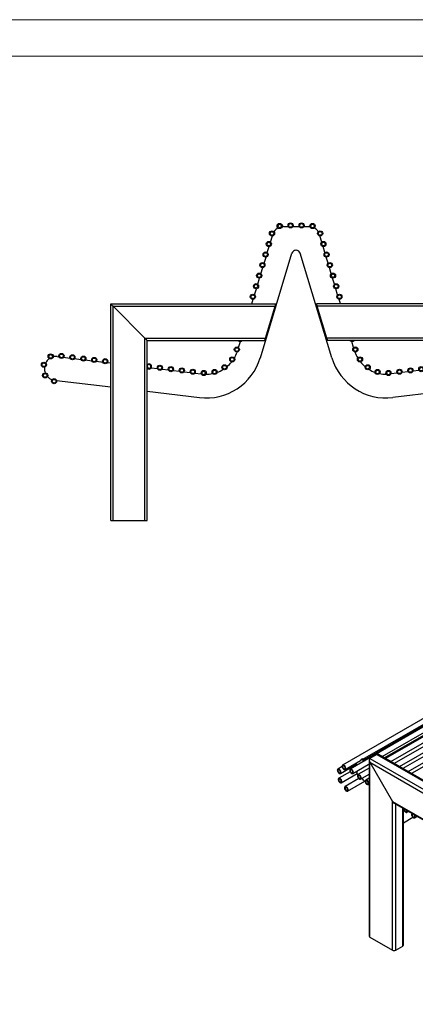
# Model space of a CAD drawing. Units: millimetres. Extents: x 3563 to 9503, y -2974 to 1226.
# Drawn here: x 6260 to 7343, y -1466 to 1226 of the extents above; entities that cross this region are included whole.
import ezdxf

# ---------------------------------------------------------------- set-up
doc = ezdxf.new("R2010")
doc.units = ezdxf.units.MM
doc.layers.add('tabelka', color=155, linetype='Continuous')

# ---------------------------------------------------------------- blocks, each defined once
blk = doc.blocks.new('bok')
for p, q in [((3786.7, 2998.5), (3800.1, 2998.5)), ((3812.8, 2998.5), (3830.3, 2998.5)), ((3842.9, 2998.5), (3856.3, 2998.5)), ((3751.6, 2955.9), (3756.6, 2972.7)), ((3891.5, 2955.9), (3886.4, 2972.7)), ((3742.8, 2927.1), (3747.9, 2943.8)), ((3900.2, 2927.1), (3895.2, 2943.8)), ((3723.7, 2639.7), (3810.2, 2925.4)), ((3734.1, 2898.2), (3739.2, 2915)), ((3821.2, 2933.5), (3821.8, 2933.5)), ((3919.4, 2639.7), (3832.8, 2925.4)), ((3909, 2898.2), (3903.9, 2915)), ((3725.3, 2869.4), (3730.4, 2886.1)), ((3917.7, 2869.4), (3912.6, 2886.1)), ((3716.6, 2840.5), (3721.7, 2857.3)), ((3926.5, 2840.5), (3921.4, 2857.3)), ((3707.9, 2811.7), (3712.9, 2828.4)), ((3935.2, 2811.7), (3930.1, 2828.4)), ((3314.2, 2195), (3314.2, 2786.7)), ((3314.2, 2786.7), (3766, 2786.7)), ((3320.6, 2780.3), (3407.8, 2693.1)), ((3320.6, 2195), (3320.6, 2780.3)), ((3320.6, 2780.3), (3764.1, 2780.3)), ((3700.3, 2786.7), (3704.2, 2799.6)), ((3737.7, 2693.1), (3764.1, 2780.3)), ((3766.1, 2781.8), (3738.5, 2690.6)), ((3764.7, 2782.3), (3766.1, 2781.8)), ((3765.6, 2785.1), (3767, 2784.7)), ((3767, 2784.7), (3766.1, 2781.8)), ((3877.5, 2785.1), (3876.1, 2784.7)), ((3876.9, 2781.8), (3876.1, 2784.7)), ((3878.4, 2782.3), (3876.9, 2781.8)), ((3904.6, 2690.6), (3876.9, 2781.8)), ((4328.8, 2786.7), (3877, 2786.7)), ((4322.4, 2780.3), (3879, 2780.3)), ((3905.4, 2693.1), (3879, 2780.3)), ((3942.8, 2786.7), (3938.9, 2799.6)), ((4235.2, 2693.1), (4322.4, 2780.3)), ((4322.4, 2195), (4322.4, 2780.3)), ((4328.8, 2195), (4328.8, 2786.7)), ((3407.8, 2195), (3407.8, 2693.1)), ((3407.8, 2693.1), (3737.7, 2693.1)), ((4235.2, 2693.1), (3905.4, 2693.1)), ((4235.2, 2195), (4235.2, 2693.1)), ((3414.2, 2195), (3414.2, 2686.7)), ((3414.2, 2686.7), (3735.7, 2686.7)), ((3664.1, 2667.4), (3669.2, 2684.2)), ((3736.2, 2688.2), (3737.6, 2687.8)), ((3737.1, 2691.1), (3738.5, 2690.6)), ((3738.5, 2690.6), (3737.6, 2687.8)), ((3906, 2691.1), (3904.6, 2690.6)), ((3905.4, 2687.8), (3904.6, 2690.6)), ((3906.9, 2688.2), (3905.4, 2687.8)), ((4228.8, 2686.7), (3907.3, 2686.7)), ((3978.9, 2667.4), (3973.9, 2684.2)), ((4228.8, 2195), (4228.8, 2686.7)), ((3167.4, 2643.1), (3173, 2642.4)), ((3185.5, 2640.9), (3202.9, 2638.8)), ((4457.5, 2640.9), (4440.1, 2638.8)), ((4475.6, 2643.1), (4470.1, 2642.4)), ((3133.7, 2614), (3133.5, 2611.9)), ((3215.5, 2637.3), (3232.8, 2635.2)), ((3245.4, 2633.7), (3262.8, 2631.6)), ((3275.3, 2630.1), (3292.7, 2628)), ((3305.3, 2626.5), (3314.2, 2625.4)), ((3425, 2612.1), (3442.4, 2610)), ((4218.1, 2612.1), (4200.7, 2610)), ((4337.8, 2626.5), (4328.8, 2625.4)), ((4367.7, 2630.1), (4350.4, 2628)), ((4397.7, 2633.7), (4380.3, 2631.6)), ((4427.6, 2637.3), (4410.2, 2635.2)), ((4509.3, 2614), (4509.6, 2611.9)), ((3454.9, 2608.5), (3472.3, 2606.4)), ((3484.9, 2604.9), (3502.2, 2602.8)), ((3514.8, 2601.3), (3532.2, 2599.2)), ((3544.7, 2597.7), (3562.1, 2595.6)), ((4098.4, 2597.7), (4080.9, 2595.6)), ((4128.3, 2601.3), (4110.9, 2599.2)), ((4158.2, 2604.9), (4140.8, 2602.8)), ((4188.1, 2608.5), (4170.8, 2606.4)), ((3166, 2577.8), (3314.2, 2560)), ((4477.1, 2577.8), (4328.8, 2560)), ((3414.2, 2547.9), (3556.8, 2530.8)), ((4228.8, 2547.9), (4086.3, 2530.8)), ((3314.2, 2195), (3320.6, 2195)), ((3320.6, 2195), (3407.8, 2195)), ((3407.8, 2195), (3414.2, 2195)), ((4228.8, 2195), (4235.2, 2195)), ((4235.2, 2195), (4322.4, 2195)), ((4322.4, 2195), (4328.8, 2195))]:
    blk.add_line(p, q)
at = {"flags": 128}
for points in [[(3314.2, 2786.7), (3314.4, 2786.6), (3314.7, 2786.2), (3315.3, 2785.6), (3316.1, 2784.8), (3317.1, 2783.8), (3318.2, 2782.7), (3319.4, 2781.5), (3320.6, 2780.3)], [(3320.6, 2780.3), (3319.4, 2781.5), (3318.2, 2782.7), (3317.1, 2783.8), (3316.1, 2784.8), (3315.3, 2785.6), (3314.7, 2786.2), (3314.4, 2786.6), (3314.2, 2786.7)], [(3764.1, 2780.3), (3764.5, 2781.5), (3764.8, 2782.7), (3765.2, 2783.8), (3765.5, 2784.8), (3765.7, 2785.6), (3765.9, 2786.2), (3766, 2786.6), (3766, 2786.7)], [(3877, 2786.7), (3877.1, 2786.6), (3877.1, 2786.3), (3877.3, 2785.8), (3877.5, 2785.2), (3877.7, 2784.4), (3878, 2783.5), (3878.3, 2782.5), (3878.6, 2781.4), (3879, 2780.3)], [(4322.4, 2780.3), (4323.5, 2781.4), (4324.6, 2782.5), (4325.6, 2783.5), (4326.5, 2784.4), (4327.3, 2785.2), (4328, 2785.8), (4328.4, 2786.3), (4328.7, 2786.6), (4328.8, 2786.7)], [(4328.8, 2786.7), (4328.7, 2786.6), (4328.4, 2786.3), (4328, 2785.8), (4327.3, 2785.2), (4326.5, 2784.4), (4325.6, 2783.5), (4324.6, 2782.5), (4323.5, 2781.4), (4322.4, 2780.3)], [(3407.8, 2693.1), (3409.1, 2691.8), (3410.3, 2690.6), (3411.4, 2689.5), (3412.4, 2688.6), (3413.2, 2687.8), (3413.7, 2687.2), (3414.1, 2686.8), (3414.2, 2686.7)], [(3414.2, 2686.7), (3414.1, 2686.8), (3413.8, 2687.1), (3413.4, 2687.5), (3412.7, 2688.2), (3411.9, 2689), (3411, 2689.9), (3410, 2690.9), (3408.9, 2692), (3407.8, 2693.1)], [(3735.7, 2686.7), (3735.8, 2686.8), (3735.9, 2687.2), (3736.1, 2687.8), (3736.3, 2688.6), (3736.6, 2689.5), (3736.9, 2690.6), (3737.3, 2691.8), (3737.7, 2693.1)], [(3905.4, 2693.1), (3905.8, 2691.8), (3906.1, 2690.6), (3906.5, 2689.5), (3906.8, 2688.6), (3907, 2687.8), (3907.2, 2687.2), (3907.3, 2686.8), (3907.3, 2686.7)], [(4228.8, 2686.7), (4229, 2686.8), (4229.3, 2687.2), (4229.9, 2687.8), (4230.7, 2688.6), (4231.7, 2689.5), (4232.8, 2690.6), (4234, 2691.8), (4235.2, 2693.1)], [(4235.2, 2693.1), (4234, 2691.8), (4232.8, 2690.6), (4231.7, 2689.5), (4230.7, 2688.6), (4229.9, 2687.8), (4229.3, 2687.2), (4229, 2686.8), (4228.8, 2686.7)]]:
    blk.add_lwpolyline(points, dxfattribs=at)
for centre, radius in [((3776.5, 2999.9), 7), ((3776.5, 2999.9), 5), ((3806.5, 3001.5), 7), ((3806.5, 3001.5), 5), ((3836.6, 3001.5), 7), ((3836.6, 3001.5), 5), ((3866.6, 2999.9), 7), ((3866.6, 2999.9), 5), ((3755.6, 2979.6), 7), ((3755.6, 2979.6), 5), ((3887.4, 2979.6), 7), ((3887.4, 2979.6), 5), ((3746.9, 2950.7), 7), ((3746.9, 2950.7), 5), ((3896.2, 2950.7), 7), ((3896.2, 2950.7), 5), ((3738.1, 2921.9), 7), ((3738.1, 2921.9), 5), ((3904.9, 2921.9), 7), ((3904.9, 2921.9), 5), ((3729.4, 2893), 7), ((3729.4, 2893), 5), ((3913.7, 2893), 7), ((3913.7, 2893), 5), ((3720.6, 2864.2), 7), ((3720.6, 2864.2), 5), ((3922.4, 2864.2), 7), ((3922.4, 2864.2), 5), ((3711.9, 2835.3), 7), ((3711.9, 2835.3), 5), ((3931.2, 2835.3), 7), ((3931.2, 2835.3), 5), ((3703.2, 2806.5), 7), ((3703.2, 2806.5), 5), ((3939.9, 2806.5), 7), ((3939.9, 2806.5), 5), ((3659.4, 2662.2), 7), ((3659.4, 2662.2), 5), ((3983.6, 2662.2), 7), ((3983.6, 2662.2), 5), ((3150, 2643.3), 7), ((3150, 2643.3), 5), ((3179.6, 2644.6), 7), ((3179.6, 2644.6), 5), ((3209.6, 2641), 7), ((3209.6, 2641), 5), ((3239.5, 2637.4), 7), ((3239.5, 2637.4), 5), ((3269.4, 2633.8), 7), ((3269.4, 2633.8), 5), ((3646.8, 2635), 7), ((3646.8, 2635), 5), ((3996.3, 2635), 7), ((3996.3, 2635), 5), ((4373.6, 2633.8), 7), ((4373.6, 2633.8), 5), ((4403.6, 2637.4), 7), ((4403.6, 2637.4), 5), ((4433.5, 2641), 7), ((4433.5, 2641), 5), ((4463.4, 2644.6), 7), ((4463.4, 2644.6), 5), ((4493.1, 2643.3), 7), ((4493.1, 2643.3), 5), ((3131.7, 2620.6), 7), ((3131.7, 2620.6), 5), ((3299.3, 2630.2), 7), ((3299.3, 2630.2), 5), ((3449, 2612.2), 7), ((3449, 2612.2), 5), ((3478.9, 2608.6), 7), ((3478.9, 2608.6), 5), ((3508.9, 2605), 7), ((3625.7, 2613.7), 7), ((3625.7, 2613.7), 5), ((4017.4, 2613.7), 7), ((4017.4, 2613.7), 5), ((4134.2, 2605), 7), ((4164.1, 2608.6), 7), ((4164.1, 2608.6), 5), ((4194.1, 2612.2), 7), ((4194.1, 2612.2), 5), ((4343.7, 2630.2), 7), ((4343.7, 2630.2), 5), ((4511.4, 2620.6), 7), ((4511.4, 2620.6), 5), ((3134.9, 2591.4), 7), ((3134.9, 2591.4), 5), ((3508.9, 2605), 5), ((3538.8, 2601.4), 7), ((3538.8, 2601.4), 5), ((3568.7, 2597.9), 7), ((3568.7, 2597.9), 5), ((3598.6, 2600.8), 7), ((3598.6, 2600.8), 5), ((4044.5, 2600.8), 7), ((4044.5, 2600.8), 5), ((4074.3, 2597.9), 7), ((4074.3, 2597.9), 5), ((4104.3, 2601.4), 7), ((4104.3, 2601.4), 5), ((4134.2, 2605), 5), ((4508.2, 2591.4), 7), ((4508.2, 2591.4), 5), ((3159.3, 2575.6), 7), ((3159.3, 2575.6), 5), ((4483.8, 2575.6), 7), ((4483.8, 2575.6), 5)]:
    blk.add_circle(centre, radius)
for centre, radius, start, end in [((3786.7, 2968.5), 30, 119.6537, 148.9226), ((3786.7, 2968.5), 30, 90, 96.581), ((3856.3, 2968.5), 30, 83.419, 90), ((3856.3, 2968.5), 30, 31.0774, 60.3463), ((3821.2, 2922), 11.5, 90, 163.14), ((3821.8, 2922), 11.5, 16.86, 90), ((3668.2, 2691.1), 7, 219.0603, 320.9397), ((3668.2, 2691.1), 5, 241.9081, 298.0919), ((3974.9, 2691.1), 7, 219.0603, 320.9397), ((3974.9, 2691.1), 5, 241.9081, 298.0919), ((3163.9, 2613.3), 30, 83.14, 103.2599), ((3575.3, 2684.7), 155, 263.14, 343.14), ((3575.3, 2684.7), 90, 329.3129, 340.9599), ((4067.7, 2684.7), 155, 196.86, 276.86), ((4067.7, 2684.7), 90, 199.0401, 210.6871), ((4479.2, 2613.3), 30, 76.7401, 96.86), ((3163.3, 2608.3), 30, 173.14, 199.262), ((3163.9, 2613.3), 30, 126.3327, 155.6016), ((3419.1, 2615.8), 7, 226.2541, 133.7459), ((3419.1, 2615.8), 5, 194.5232, 165.4768), ((3575.3, 2684.7), 90, 309.4591, 321.1208), ((4067.7, 2684.7), 90, 218.8792, 230.5409), ((4224, 2615.8), 7, 46.2541, 180), ((4224, 2615.8), 7, 180, 313.7459), ((4224, 2615.8), 5, 14.5232, 180), ((4224, 2615.8), 5, 180, 345.4768), ((4479.2, 2613.3), 30, 24.3984, 53.6673), ((4479.8, 2608.3), 30, 340.738, 6.86), ((3163.3, 2608.3), 30, 222.3347, 251.6036), ((3575.3, 2684.7), 90, 269.7517, 281.4133), ((3575.3, 2684.7), 90, 289.6054, 301.2671), ((4067.7, 2684.7), 90, 238.7329, 250.3946), ((4067.7, 2684.7), 90, 258.5867, 270.2483), ((4479.8, 2608.3), 30, 288.3964, 317.6653)]:
    blk.add_arc(centre, radius, start, end)
blk = doc.blocks.new('izometria')
for p, q in [((-1443.3, 3006.4), (-2631.3, 2320.6)), ((-1422.4, 2995.5), (-2610.3, 2309.7)), ((-1401.2, 2980.3), (-2513.5, 2338.2)), ((-1380.1, 2965.1), (-2489.8, 2324.5)), ((-1358.9, 2950), (-2466.1, 2310.8)), ((-1337.7, 2934.8), (-2442.4, 2297.1)), ((-2575.7, 2336.6), (-2213.2, 2545.8)), ((-2572.5, 2334.9), (-2226.2, 2534.8)), ((-2523.3, 2343.8), (-2192.3, 2534.9)), ((-2517.3, 2340.3), (-2222.9, 2510.2)), ((-2499.5, 2330.1), (-2171.1, 2519.7)), ((-2475.8, 2316.4), (-2150, 2504.5)), ((-2452.1, 2302.7), (-2128.8, 2489.4)), ((-2537.4, 2349.8), (-2556.6, 2338.7)), ((-2537.4, 2349.8), (-2217.9, 2165.4)), ((-2215.1, 2165.9), (-2532.9, 2349.3)), ((-2632.7, 2316.4), (-2644.2, 2309.7)), ((-2637.2, 2297.5), (-2594.8, 2322)), ((-2624.3, 2308.5), (-2581.9, 2333)), ((-2603.3, 2297.6), (-2560.9, 2322)), ((-2597, 2320.8), (-2597.1, 2320.2)), ((-2580.4, 2335.6), (-2577.6, 2337.2)), ((-2573, 2331.8), (-2570.2, 2333.4)), ((-2573, 2331.8), (-2572.6, 2331.5)), ((-2570.2, 2333.4), (-2569.7, 2333.1)), ((-2560.9, 2322), (-2560.2, 2322.6)), ((-2560.2, 2322.6), (-2558.5, 2323.6)), ((-2560.2, 2322.6), (-2558.5, 2321.4)), ((-2558.5, 2334.5), (-2558.5, 1852.9)), ((-2556.6, 2338.7), (-2237.2, 2154.3)), ((-2556.6, 2328.2), (-2495, 2221.4)), ((-2556.6, 1850.3), (-2556.6, 2328.2)), ((-2556.6, 2328.2), (-2243.1, 2147.2)), ((-2610.8, 2302.5), (-2642, 2284.5)), ((-2635, 2272.4), (-2591.5, 2297.4)), ((-2558.5, 2312.2), (-2589.2, 2294.5)), ((-2582.2, 2282.4), (-2558.5, 2296.1)), ((-2586.7, 2283.5), (-2624.7, 2261.6)), ((-2617.7, 2249.4), (-2570.6, 2276.6)), ((-2574.1, 2279.1), (-2569.5, 2275.8)), ((-2558.5, 2284.9), (-2568, 2279.4)), ((-2561, 2267.2), (-2558.5, 2268.7)), ((-2559.1, 2268.4), (-2558.5, 2268)), ((-2495, 1814.7), (-2495, 2221.4)), ((-2495, 2221.4), (-2261.7, 2086.8)), ((-2490.5, 2216.7), (-2261.4, 2084.4)), ((-2485.9, 1814.7), (-2485.9, 2214)), ((-2466.7, 1825.8), (-2466.7, 2202.9)), ((-2464.8, 1828.4), (-2464.8, 2201.9)), ((-2455.2, 2191.4), (-2451, 2193.9)), ((-2464.8, 2163.1), (-2439.2, 2177.9)), ((-2434, 2176.3), (-2427.3, 2180.2)), ((-2556.6, 1850.3), (-2495, 1814.7)), ((-2485.9, 1814.7), (-2466.7, 1825.8))]:
    blk.add_line(p, q)
at = {"flags": 128}
for points in [[(-2632.7, 2317.4), (-2632.6, 2316.1), (-2632.2, 2314.7), (-2631.7, 2313.2), (-2630.9, 2311.9), (-2629.9, 2310.7), (-2628.9, 2309.6), (-2627.8, 2308.9), (-2626.7, 2308.4), (-2625.6, 2308.2), (-2624.7, 2308.3), (-2623.9, 2308.8), (-2623.3, 2309.5), (-2623, 2310.5), (-2622.8, 2311.7), (-2623, 2313.1), (-2623.3, 2314.5), (-2623.9, 2315.9), (-2624.7, 2317.3), (-2625.6, 2318.5), (-2626.7, 2319.5), (-2627.8, 2320.3), (-2628.9, 2320.8), (-2629.9, 2321), (-2630.9, 2320.8), (-2631.7, 2320.4), (-2632.2, 2319.6), (-2632.6, 2318.6), (-2632.7, 2317.4)], [(-2631.3, 2316.6), (-2631.2, 2315.4), (-2630.8, 2314.2), (-2630.2, 2313), (-2629.4, 2311.9), (-2628.5, 2311), (-2627.5, 2310.4), (-2626.6, 2310), (-2625.7, 2310.1), (-2625, 2310.4), (-2624.5, 2311.1), (-2624.3, 2312), (-2624.3, 2313.1), (-2624.5, 2314.3), (-2625, 2315.6), (-2625.7, 2316.7), (-2626.6, 2317.7), (-2627.5, 2318.5), (-2628.5, 2319), (-2629.4, 2319.1), (-2630.2, 2319), (-2630.8, 2318.4), (-2631.2, 2317.6), (-2631.3, 2316.6)], [(-2645.7, 2306.5), (-2645.6, 2305.1), (-2645.2, 2303.7), (-2644.6, 2302.3), (-2643.8, 2300.9), (-2642.9, 2299.7), (-2641.8, 2298.7), (-2640.7, 2297.9), (-2639.6, 2297.4), (-2638.6, 2297.2), (-2637.7, 2297.3), (-2636.9, 2297.8), (-2636.3, 2298.5), (-2635.9, 2299.5), (-2635.8, 2300.7), (-2635.9, 2302.1), (-2636.3, 2303.5), (-2636.9, 2304.9), (-2637.7, 2306.3), (-2638.6, 2307.5), (-2639.6, 2308.5), (-2640.7, 2309.3), (-2641.8, 2309.8), (-2642.9, 2310), (-2643.8, 2309.8), (-2644.6, 2309.4), (-2645.2, 2308.7), (-2645.6, 2307.7), (-2645.7, 2306.5)], [(-2644.3, 2305.6), (-2644.2, 2304.5), (-2643.8, 2303.2), (-2643.2, 2302), (-2642.4, 2300.9), (-2641.5, 2300), (-2640.5, 2299.4), (-2639.6, 2299.1), (-2638.7, 2299.1), (-2638, 2299.4), (-2637.5, 2300.1), (-2637.2, 2301), (-2637.2, 2302.1), (-2637.5, 2303.4), (-2638, 2304.6), (-2638.7, 2305.8), (-2639.6, 2306.8), (-2640.5, 2307.5), (-2641.5, 2308), (-2642.4, 2308.2), (-2643.2, 2308), (-2643.8, 2307.5), (-2644.2, 2306.7), (-2644.3, 2305.6)], [(-2611.8, 2306.5), (-2611.7, 2305.1), (-2611.3, 2303.7), (-2610.7, 2302.3), (-2609.9, 2300.9), (-2609, 2299.7), (-2607.9, 2298.7), (-2606.8, 2297.9), (-2605.7, 2297.4), (-2604.7, 2297.2), (-2603.8, 2297.4), (-2603, 2297.8), (-2602.4, 2298.6), (-2602, 2299.6), (-2601.9, 2300.8), (-2602, 2302.1), (-2602.4, 2303.5), (-2603, 2304.9), (-2603.8, 2306.3), (-2604.7, 2307.5), (-2605.7, 2308.6), (-2606.8, 2309.3), (-2607.9, 2309.8), (-2609, 2310), (-2609.9, 2309.9), (-2610.7, 2309.4), (-2611.3, 2308.7), (-2611.7, 2307.7), (-2611.8, 2306.5)], [(-2610.4, 2305.7), (-2610.3, 2304.5), (-2609.9, 2303.2), (-2609.3, 2302), (-2608.5, 2300.9), (-2607.6, 2300), (-2606.6, 2299.4), (-2605.7, 2299.1), (-2604.8, 2299.1), (-2604.1, 2299.5), (-2603.6, 2300.1), (-2603.3, 2301), (-2603.3, 2302.2), (-2603.6, 2303.4), (-2604.1, 2304.6), (-2604.8, 2305.8), (-2605.7, 2306.8), (-2606.6, 2307.6), (-2607.6, 2308), (-2608.5, 2308.2), (-2609.3, 2308), (-2609.9, 2307.5), (-2610.3, 2306.7), (-2610.4, 2305.7)], [(-2590.6, 2291.3), (-2590.5, 2290), (-2590.1, 2288.6), (-2589.6, 2287.1), (-2588.8, 2285.8), (-2587.8, 2284.6), (-2586.8, 2283.5), (-2585.7, 2282.7), (-2584.6, 2282.3), (-2583.5, 2282.1), (-2582.6, 2282.2), (-2581.8, 2282.7), (-2581.2, 2283.4), (-2580.9, 2284.4), (-2580.7, 2285.6), (-2580.9, 2286.9), (-2581.2, 2288.4), (-2581.8, 2289.8), (-2582.6, 2291.1), (-2583.5, 2292.4), (-2584.6, 2293.4), (-2585.7, 2294.2), (-2586.8, 2294.7), (-2587.8, 2294.9), (-2588.8, 2294.7), (-2589.6, 2294.3), (-2590.1, 2293.5), (-2590.5, 2292.5), (-2590.6, 2291.3)], [(-2589.2, 2290.5), (-2589.1, 2289.3), (-2588.7, 2288.1), (-2588.1, 2286.9), (-2587.3, 2285.8), (-2586.4, 2284.9), (-2585.4, 2284.2), (-2584.5, 2283.9), (-2583.6, 2283.9), (-2582.9, 2284.3), (-2582.4, 2285), (-2582.2, 2285.9), (-2582.2, 2287), (-2582.4, 2288.2), (-2582.9, 2289.5), (-2583.6, 2290.6), (-2584.5, 2291.6), (-2585.4, 2292.4), (-2586.4, 2292.9), (-2587.3, 2293), (-2588.1, 2292.8), (-2588.7, 2292.3), (-2589.1, 2291.5), (-2589.2, 2290.5)], [(-2643.4, 2281.3), (-2643.3, 2279.9), (-2642.9, 2278.5), (-2642.3, 2277.1), (-2641.5, 2275.7), (-2640.6, 2274.5), (-2639.6, 2273.5), (-2638.5, 2272.7), (-2637.4, 2272.2), (-2636.3, 2272), (-2635.4, 2272.2), (-2634.6, 2272.6), (-2634, 2273.4), (-2633.6, 2274.4), (-2633.5, 2275.6), (-2633.6, 2276.9), (-2634, 2278.3), (-2634.6, 2279.8), (-2635.4, 2281.1), (-2636.3, 2282.3), (-2637.4, 2283.4), (-2638.5, 2284.1), (-2639.6, 2284.6), (-2640.6, 2284.8), (-2641.5, 2284.7), (-2642.3, 2284.2), (-2642.9, 2283.5), (-2643.3, 2282.5), (-2643.4, 2281.3)], [(-2642, 2280.5), (-2641.9, 2279.3), (-2641.5, 2278.1), (-2640.9, 2276.8), (-2640.1, 2275.7), (-2639.2, 2274.8), (-2638.2, 2274.2), (-2637.3, 2273.9), (-2636.4, 2273.9), (-2635.7, 2274.3), (-2635.2, 2274.9), (-2635, 2275.9), (-2635, 2277), (-2635.2, 2278.2), (-2635.7, 2279.4), (-2636.4, 2280.6), (-2637.3, 2281.6), (-2638.2, 2282.4), (-2639.2, 2282.8), (-2640.1, 2283), (-2640.9, 2282.8), (-2641.5, 2282.3), (-2641.9, 2281.5), (-2642, 2280.5)], [(-2626.2, 2258.4), (-2626, 2257), (-2625.7, 2255.6), (-2625.1, 2254.2), (-2624.3, 2252.8), (-2623.4, 2251.6), (-2622.3, 2250.6), (-2621.2, 2249.8), (-2620.1, 2249.3), (-2619.1, 2249.1), (-2618.1, 2249.3), (-2617.3, 2249.7), (-2616.7, 2250.5), (-2616.4, 2251.5), (-2616.3, 2252.7), (-2616.4, 2254), (-2616.7, 2255.4), (-2617.3, 2256.8), (-2618.1, 2258.2), (-2619.1, 2259.4), (-2620.1, 2260.4), (-2621.2, 2261.2), (-2622.3, 2261.7), (-2623.4, 2261.9), (-2624.3, 2261.8), (-2625.1, 2261.3), (-2625.7, 2260.6), (-2626, 2259.6), (-2626.2, 2258.4)], [(-2569.5, 2276.2), (-2569.3, 2274.8), (-2569, 2273.4), (-2568.4, 2272), (-2567.6, 2270.6), (-2566.7, 2269.4), (-2565.6, 2268.4), (-2564.5, 2267.6), (-2563.4, 2267.1), (-2562.4, 2266.9), (-2561.4, 2267.1), (-2560.6, 2267.5), (-2560.1, 2268.2), (-2559.7, 2269.2), (-2559.6, 2270.4), (-2559.7, 2271.8), (-2560.1, 2273.2), (-2560.6, 2274.6), (-2561.4, 2276), (-2562.4, 2277.2), (-2563.4, 2278.2), (-2564.5, 2279), (-2565.6, 2279.5), (-2566.7, 2279.7), (-2567.6, 2279.6), (-2568.4, 2279.1), (-2569, 2278.4), (-2569.3, 2277.4), (-2569.5, 2276.2)], [(-2568.1, 2275.3), (-2567.9, 2274.2), (-2567.5, 2272.9), (-2566.9, 2271.7), (-2566.1, 2270.6), (-2565.2, 2269.7), (-2564.3, 2269.1), (-2563.3, 2268.8), (-2562.5, 2268.8), (-2561.8, 2269.1), (-2561.3, 2269.8), (-2561, 2270.7), (-2561, 2271.8), (-2561.3, 2273.1), (-2561.8, 2274.3), (-2562.5, 2275.5), (-2563.3, 2276.5), (-2564.3, 2277.2), (-2565.2, 2277.7), (-2566.1, 2277.9), (-2566.9, 2277.7), (-2567.5, 2277.2), (-2567.9, 2276.4), (-2568.1, 2275.3)], [(-2624.7, 2257.6), (-2624.6, 2256.4), (-2624.2, 2255.1), (-2623.6, 2253.9), (-2622.8, 2252.8), (-2621.9, 2251.9), (-2621, 2251.3), (-2620, 2251), (-2619.2, 2251), (-2618.5, 2251.4), (-2618, 2252), (-2617.7, 2252.9), (-2617.7, 2254), (-2618, 2255.3), (-2618.5, 2256.5), (-2619.2, 2257.7), (-2620, 2258.7), (-2621, 2259.4), (-2621.9, 2259.9), (-2622.8, 2260.1), (-2623.6, 2259.9), (-2624.2, 2259.4), (-2624.6, 2258.6), (-2624.7, 2257.6)], [(-2463.6, 2201.2), (-2463.6, 2200.4), (-2463.5, 2199), (-2463.2, 2197.6), (-2462.6, 2196.2), (-2461.8, 2194.8), (-2460.8, 2193.6), (-2459.8, 2192.6), (-2458.7, 2191.8), (-2457.6, 2191.3), (-2456.5, 2191.1), (-2455.6, 2191.3), (-2454.8, 2191.7), (-2454.2, 2192.5), (-2453.9, 2193.5), (-2453.7, 2194.7), (-2453.8, 2195.5)], [(-2462.2, 2200.3), (-2462.2, 2199.6), (-2462.1, 2198.4), (-2461.7, 2197.1), (-2461.1, 2195.9), (-2460.3, 2194.8), (-2459.4, 2193.9), (-2458.5, 2193.3), (-2457.5, 2193), (-2456.7, 2193), (-2456, 2193.4), (-2455.5, 2194), (-2455.2, 2194.9), (-2455.2, 2196), (-2455.2, 2196.3)], [(-2442.5, 2185.2), (-2442.4, 2183.9), (-2442, 2182.4), (-2441.4, 2181), (-2440.6, 2179.7), (-2439.7, 2178.4), (-2438.6, 2177.4), (-2437.5, 2176.6), (-2436.4, 2176.1), (-2435.4, 2176), (-2434.4, 2176.1), (-2433.7, 2176.6), (-2433.1, 2177.3), (-2432.7, 2178.3), (-2432.6, 2179.5), (-2432.7, 2180.8), (-2433.1, 2182.3), (-2433.7, 2183.7), (-2433.8, 2184)], [(-2441.1, 2184.4), (-2440.9, 2183.2), (-2440.6, 2182), (-2439.9, 2180.8), (-2439.2, 2179.7), (-2438.3, 2178.8), (-2437.3, 2178.1), (-2436.3, 2177.8), (-2435.5, 2177.8), (-2434.8, 2178.2), (-2434.3, 2178.9), (-2434, 2179.8), (-2434, 2180.9), (-2434.3, 2182.1), (-2434.8, 2183.3), (-2435.5, 2184.5), (-2436.1, 2185.3)]]:
    blk.add_lwpolyline(points, dxfattribs=at)
for centre, radius, start, end in [((-2571, 2317.4), 26.2, 173.8282, 180.3209), ((-2597.6, 2325.3), 4.3, 310.775, 13.8209), ((-2583.7, 2335.7), 3.22, 303.964, 358.7805), ((-2588.4, 2311), 25.9, 53.6052, 72.104), ((-2585.6, 2312.6), 25.9, 53.6052, 72.104), ((-2598.3, 2300.5), 7.16, 337.1728, 30.0497), ((-2546.1, 2322.4), 51.9, 208.4592, 212.9426), ((-2585.1, 2276.4), 11.3, 14.0295, 49.5189), ((-2439, 2185.6), 3.55, 130.611, 185.8347), ((-2439, 2184.8), 2.14, 88.764, 190.1071), ((-2555.3, 1853.2), 3.22, 185.6954, 245.625), ((-2490.5, 1823.4), 9.84, 242.6094, 297.3906), ((-2468, 1828.7), 3.22, 294.375, 354.3046)]:
    blk.add_arc(centre, radius, start, end)
for centre, start_param, end_param in [((-2532.9, 2342), 5.497828, 6.283145), ((-2532.9, 2342), 5.497828, 6.283145), ((-2552.1, 2330.8), 6.283145, 7.853941), ((-2552.1, 2330.8), 6.283145, 7.853941), ((-2490.5, 2224.1), 1.570756, 2.356235), ((-2490.5, 2224.1), 1.570756, 2.356235)]:
    blk.add_ellipse(centre, major_axis=(-4.53, 7.84), ratio=0.577335, start_param=start_param, end_param=end_param)

msp = doc.modelspace()

# ---------------------------------------------------------------- linework, layer by layer
at = {"layer": 'tabelka', "lineweight": 5}
for points in [[(3562.52, 1226.33), (9502.52, 1226.33), (9502.52, -2973.67), (3562.52, -2973.67)], [(3662.52, 1126.33), (9402.52, 1126.33), (9402.52, -2873.67), (3662.52, -2873.67)]]:
    msp.add_lwpolyline(points, close=True, dxfattribs=at)

# ---------------------------------------------------------------- block references
for name, p in [('bok', (3195.01, -2337.64)), ('izometria', (9775.02, -3132.26))]:
    msp.add_blockref(name, p)

doc.saveas('drawing.dxf')
